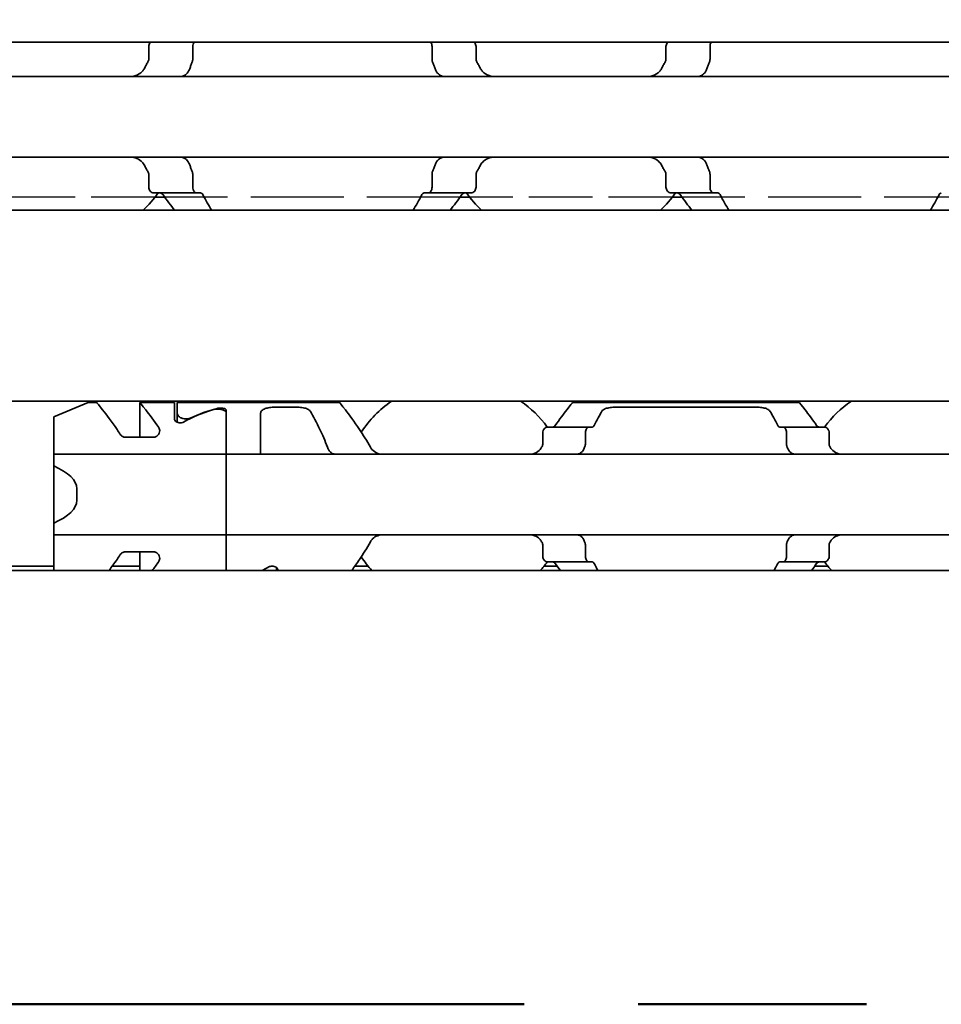
# Model space of a CAD drawing. Units: millimetres. Extents: x 0 to 1682, y 0 to 1188.
# Drawn here: x 455 to 487, y 904 to 938 of the extents above; entities that cross this region are included whole.
import ezdxf

# ---------------------------------------------------------------- set-up
doc = ezdxf.new("R2010")
doc.units = ezdxf.units.MM
doc.header["$LTSCALE"] = 2
doc.linetypes.add('CHAIN', pattern=[0.3543, 0.2362, -0.0295, 0.0591, -0.0295])
doc.linetypes.add('DASHED', pattern=[0.2068, 0.1655, -0.0413])
for name, color, linetype, lineweight in [('Hidden', 7, 'DASHED', 25), ('Section line', 7, 'CHAIN', 50), ('Symbol', 7, 'Continuous', 20), ('Visible', 7, 'Continuous', 35)]:
    doc.layers.add(name, color=color, linetype=linetype, lineweight=lineweight)
doc.styles.add('Dimensions', font='arial.ttf')
doc.dimstyles.new('Dimension style$7', dxfattribs={"dimscale": 2, "dimtxt": 3.5, "dimasz": 2.5, "dimexe": 1, "dimexo": 1, "dimgap": 0.5, "dimtad": 1, "dimdec": 3, "dimrnd": 1e-08, "dimtxsty": 'Dimensions', "dimcen": 0.09, "dimdle": 10, "dimclrd": 256, "dimclre": 172, "dimclrt": 7, "dimaunit": 1, "dimadec": 0, "dimazin": 2, "dimtfac": 0.714286, "dimtdec": 3, "dimtmove": 0, "dimatfit": 3, "dimfxl": 1, "dimtolj": 1, "dimlwd": -1, "dimlwe": -1, "dimarcsym": 0})

# ---------------------------------------------------------------- blocks, each defined once
blk = doc.blocks.new('2dTransSection0')
at = {"layer": 'Section line', "linetype": 'CHAIN', "ltscale": 33.631962}
blk.add_line((569.703, 451.781), (85.155, 451.781), dxfattribs=at)

msp = doc.modelspace()

# ---------------------------------------------------------------- linework, layer by layer
at = {"layer": 'Hidden', "ltscale": 6.706488}
for p, q in [((459.2794, 931.6617), (452.2338, 931.6617)), ((477.2794, 931.6617), (470.2338, 931.6617))]:
    msp.add_line(p, q, dxfattribs=at)
at = {"layer": 'Hidden', "ltscale": 9.775966}
for p, q in [((469.8917, 931.6617), (459.6215, 931.6617)), ((487.8917, 931.6617), (477.6215, 931.6617))]:
    msp.add_line(p, q, dxfattribs=at)
at = {"layer": 'Visible'}
for p, q in [((1083.4066, 937.0617), (196.4066, 937.0617)), ((459.0611, 936.4723), (459.0611, 936.9117)), ((460.594, 936.9117), (460.594, 936.4723)), ((468.9192, 936.9117), (468.9192, 936.4723)), ((470.4521, 936.4723), (470.4521, 936.9117)), ((477.0611, 936.4723), (477.0611, 936.9117)), ((478.594, 936.4723), (478.594, 936.9117)), ((518.7566, 935.8617), (428.7566, 935.8617)), ((518.7566, 933.0617), (428.7566, 933.0617)), ((459.0611, 932.0117), (459.0611, 932.4511)), ((460.594, 932.4511), (460.594, 932.0117)), ((468.9192, 932.4511), (468.9192, 932.0117)), ((470.4521, 932.0117), (470.4521, 932.4511)), ((477.0611, 932.0117), (477.0611, 932.4511)), ((478.594, 932.0117), (478.594, 932.4511)), ((459.2437, 931.8117), (460.7205, 931.8117)), ((460.7205, 931.8117), (460.8713, 931.8117)), ((468.6419, 931.8117), (468.7927, 931.8117)), ((470.2695, 931.8117), (468.7927, 931.8117)), ((477.2437, 931.8117), (478.7205, 931.8117)), ((478.8713, 931.8117), (478.7205, 931.8117)), ((459.6215, 931.6617), (459.2794, 931.6617)), ((470.2338, 931.6617), (469.8917, 931.6617)), ((477.6215, 931.6617), (477.2794, 931.6617)), ((1072.1066, 931.2117), (206.1066, 931.2117)), ((1072.1066, 924.5617), (206.1066, 924.5617)), ((455.7566, 924.0117), (456.9566, 924.5117)), ((456.9566, 924.5117), (457.2566, 924.5117)), ((458.7566, 924.5117), (459.9566, 924.5117)), ((458.7566, 924.5117), (458.7566, 923.3092)), ((459.9566, 923.9514), (459.9566, 924.5117)), ((460.0566, 924.5117), (460.0566, 924.1271)), ((460.0566, 924.5117), (465.7066, 924.5117)), ((461.7566, 922.9549), (461.7566, 924.2419)), ((463.4566, 924.3514), (464.2057, 924.3514)), ((473.8066, 924.5117), (481.7066, 924.5117)), ((475.3075, 924.3514), (480.2057, 924.3514)), ((455.7566, 922.9549), (455.7566, 924.0117)), ((460.0566, 923.8239), (460.0566, 924.1271)), ((461.7566, 922.9549), (461.7566, 924.1453)), ((462.9566, 922.9549), (462.9566, 924.1383)), ((474.3731, 923.6617), (472.9429, 923.6617)), ((474.3731, 923.6617), (474.5005, 923.6617)), ((481.0127, 923.6617), (481.1401, 923.6617)), ((482.5703, 923.6617), (481.1401, 923.6617)), ((458.2317, 923.3092), (459.2423, 923.3092)), ((472.7753, 923.0865), (472.7753, 923.4617)), ((474.2591, 923.4617), (474.2591, 923.0865)), ((481.2541, 923.4617), (481.2541, 923.0865)), ((482.7379, 923.0865), (482.7379, 923.4617)), ((455.7566, 922.7117), (455.7566, 922.9549)), ((461.7566, 922.9549), (461.7566, 922.7117)), ((461.7566, 922.7117), (461.7566, 922.9549)), ((462.9566, 922.7117), (462.9566, 922.9549)), ((455.7566, 922.7117), (455.7566, 922.3054)), ((461.7566, 922.7117), (455.7566, 922.7117)), ((461.7566, 921.5117), (461.7566, 922.7117)), ((461.7566, 922.7117), (461.7566, 921.5117)), ((493.7566, 922.7117), (461.7566, 922.7117)), ((455.7566, 922.3054), (455.7566, 920.318)), ((456.5566, 921.5117), (456.5566, 921.1117)), ((461.7566, 921.5117), (461.7566, 921.1117)), ((461.7566, 921.5117), (461.7566, 921.1117)), ((461.7566, 919.9117), (461.7566, 921.1117)), ((461.7566, 921.1117), (461.7566, 919.9117)), ((455.7566, 920.318), (455.7566, 919.9117)), ((455.7566, 919.6684), (455.7566, 919.9117)), ((461.7566, 919.9117), (455.7566, 919.9117)), ((461.7566, 919.9117), (461.7566, 919.6684)), ((461.7566, 919.6684), (461.7566, 919.9117)), ((493.7566, 919.9117), (461.7566, 919.9117)), ((455.7566, 918.6617), (455.7566, 919.6684)), ((461.7566, 918.6617), (461.7566, 919.6684)), ((461.7566, 918.6617), (461.7566, 919.6684)), ((472.7753, 919.1617), (472.7753, 919.5369)), ((474.2591, 919.5369), (474.2591, 919.1617)), ((481.2541, 919.5369), (481.2541, 919.1617)), ((482.7379, 919.1617), (482.7379, 919.5369)), ((458.2317, 919.3142), (459.2423, 919.3142)), ((458.7566, 919.3142), (458.7566, 918.6617)), ((455.7566, 918.8117), (230.2602, 918.8117)), ((458.7566, 918.8117), (457.7911, 918.8117)), ((463.5066, 918.6617), (463.5066, 918.7677)), ((466.6984, 918.8117), (466.2335, 918.8117)), ((473.2797, 918.8117), (472.8148, 918.8117)), ((474.3731, 918.9617), (472.9429, 918.9617)), ((474.3731, 918.9617), (474.5005, 918.9617)), ((481.0127, 918.9617), (481.1401, 918.9617)), ((482.5703, 918.9617), (481.1401, 918.9617)), ((482.6984, 918.8117), (482.2335, 918.8117)), ((1079.4066, 918.6617), (219.4066, 918.6617)), ((463.5566, 918.6617), (463.5566, 918.672))]:
    msp.add_line(p, q, dxfattribs=at)
for centre, radius, start, end in [((455.7566, 934.4617), 4.5, 313.76174, 323.9218), ((473.7566, 934.4617), 4.5, 216.0782, 226.23826), ((473.7566, 934.4617), 4.5, 313.76174, 323.9218), ((469.7566, 921.3117), 3.95, 124.63546, 146.63201), ((469.7566, 921.3117), 3.95, 36.49927, 55.36454), ((485.7566, 921.3117), 3.95, 124.63546, 143.50073), ((469.7566, 921.3117), 3.95, 213.36799, 222.13549), ((469.7566, 921.3117), 3.95, 317.86451, 323.50073), ((485.7566, 921.3117), 3.95, 216.49927, 222.13549)]:
    msp.add_arc(centre, radius, start, end, dxfattribs=at)
for centre, major_axis, ratio, start_param, end_param in [((463.0028, 921.3117), (4.4308, 0), 0.7222222, 1.969909, 2.2343657), ((463.0316, 921.3117), (-4.5333, 0), 0.7058824, 5.0708244, 5.2970427), ((473.1688, 922.3999), (0.9158, 1.8572), 0.3104167, 1.4076323, 1.4228103), ((474.8777, 921.9683), (0.5961, 2.491), 0.3531985, 1.2375264, 1.24939), ((480.6344, 921.9666), (-0.5961, 2.4934), 0.3534358, 5.0341319, 5.0459854), ((482.3448, 922.4005), (-0.9155, 1.8562), 0.3102728, 4.8602808, 4.8754662), ((453.3566, 921.5117), (3.2, 0), 0.375, 0, 0.7227342), ((453.3566, 921.1117), (3.2, 0), 0.375, 5.5604511, 6.2831853), ((473.1698, 920.2248), (-0.9167, 1.8595), 0.3107647, 1.7190101, 1.7341703), ((474.8786, 920.6564), (-0.5961, 2.4929), 0.3533862, 1.8924688, 1.9043244), ((480.6335, 920.6582), (0.5962, 2.4954), 0.3536271, 4.3785292, 4.3903746), ((482.3438, 920.2242), (0.9163, 1.8585), 0.3106133, 4.5491064, 4.5642743), ((460.5104, 921.3117), (4.4308, 0), 0.7222222, 5.3074309, 5.3759584)]:
    msp.add_ellipse(centre, major_axis=major_axis, ratio=ratio, start_param=start_param, end_param=end_param, dxfattribs=at)
for points, knots in [([(459.1254, 937.0617), (459.1198, 937.0563), (459.1144, 937.0506), (459.0961, 937.0287), (459.0835, 937.0084), (459.066, 936.9624), (459.0611, 936.9367), (459.0611, 936.9117)], [-0.017857908, -0.017857908, -0.017857908, -0.017857908, -0.014985733, -0.014985733, -0.007492866, -0.007492866, 0, 0, 0, 0]), ([(460.594, 936.9117), (460.594, 936.9367), (460.5973, 936.9629), (460.6099, 937.0104), (460.6192, 937.0317), (460.632, 937.053), (460.635, 937.0574), (460.6381, 937.0617)], [0.065472441, 0.065472441, 0.065472441, 0.065472441, 0.072966511, 0.072966511, 0.080460582, 0.080460582, 0.082538352, 0.082538352, 0.082538352, 0.082538352]), ([(468.8751, 937.0617), (468.8782, 937.0574), (468.8812, 937.053), (468.894, 937.0317), (468.9033, 937.0104), (468.9159, 936.9629), (468.9192, 936.9367), (468.9192, 936.9117)], [0.048403464, 0.048403464, 0.048403464, 0.048403464, 0.050481234, 0.050481234, 0.057975304, 0.057975304, 0.065469375, 0.065469375, 0.065469375, 0.065469375]), ([(470.4521, 936.9117), (470.4521, 936.9367), (470.4472, 936.9624), (470.4297, 937.0084), (470.4171, 937.0287), (470.3988, 937.0506), (470.3934, 937.0563), (470.3878, 937.0617)], [-0.14061851, -0.14061851, -0.14061851, -0.14061851, -0.133125644, -0.133125644, -0.125632777, -0.125632777, -0.122760602, -0.122760602, -0.122760602, -0.122760602]), ([(477.1254, 937.0617), (477.1198, 937.0563), (477.1144, 937.0506), (477.0961, 937.0287), (477.0835, 937.0084), (477.066, 936.9624), (477.0611, 936.9367), (477.0611, 936.9117)], [-0.017857908, -0.017857908, -0.017857908, -0.017857908, -0.014985733, -0.014985733, -0.007492866, -0.007492866, 0, 0, 0, 0]), ([(478.594, 936.9117), (478.594, 936.9367), (478.5973, 936.9629), (478.6099, 937.0104), (478.6192, 937.0317), (478.632, 937.053), (478.635, 937.0574), (478.6381, 937.0617)], [0, 0, 0, 0, 0.00749407, 0.00749407, 0.014988141, 0.014988141, 0.017065911, 0.017065911, 0.017065911, 0.017065911]), ([(459.0611, 936.4723), (459.0611, 936.4545), (459.0588, 936.4367), (459.0543, 936.4195), (459.0497, 936.4024), (459.0429, 936.3858), (459.0339, 936.3705)], [0, 0, 0, 0, 0.5, 0.5, 0.5, 1, 1, 1, 1]), ([(460.4882, 936.1381), (460.5022, 936.1776), (460.5165, 936.2167), (460.531, 936.2555), (460.5456, 936.2942), (460.5604, 936.3325), (460.5754, 936.3705)], [0, 0, 0, 0, 0.5, 0.5, 0.5, 1, 1, 1, 1]), ([(460.5754, 936.3705), (460.5813, 936.3854), (460.586, 936.4017), (460.5891, 936.4188), (460.5923, 936.436), (460.594, 936.454), (460.594, 936.4723)], [0, 0, 0, 0, 0.5, 0.5, 0.5, 1, 1, 1, 1]), ([(468.9192, 936.4723), (468.9192, 936.454), (468.9209, 936.436), (468.9241, 936.4188), (468.9272, 936.4017), (468.9319, 936.3854), (468.9378, 936.3705)], [0, 0, 0, 0, 0.5, 0.5, 0.5, 1, 1, 1, 1]), ([(468.9378, 936.3705), (468.9528, 936.3325), (468.9677, 936.2941), (468.9822, 936.2553), (468.9968, 936.2166), (469.011, 936.1776), (469.025, 936.1381)], [0, 0, 0, 0, 0.5, 0.5, 0.5, 1, 1, 1, 1]), ([(470.4793, 936.3705), (470.474, 936.3795), (470.4693, 936.3892), (470.4567, 936.4221), (470.4521, 936.4476), (470.4521, 936.4723)], [0.140839152, 0.140839152, 0.140839152, 0.140839152, 0.144173016, 0.144173016, 0.151568985, 0.151568985, 0.151568985, 0.151568985]), ([(477.0611, 936.4723), (477.0611, 936.4545), (477.0588, 936.4367), (477.0543, 936.4195), (477.0497, 936.4024), (477.0429, 936.3858), (477.0339, 936.3705)], [0, 0, 0, 0, 0.5, 0.5, 0.5, 1, 1, 1, 1]), ([(478.4882, 936.1381), (478.5022, 936.1776), (478.5164, 936.2166), (478.531, 936.2553), (478.5455, 936.2941), (478.5604, 936.3325), (478.5754, 936.3705)], [0, 0, 0, 0, 0.5, 0.5, 0.5, 1, 1, 1, 1]), ([(478.5754, 936.3705), (478.5813, 936.3854), (478.586, 936.4017), (478.5891, 936.4188), (478.5923, 936.436), (478.594, 936.454), (478.594, 936.4723)], [0, 0, 0, 0, 0.5, 0.5, 0.5, 1, 1, 1, 1]), ([(458.9043, 936.1381), (458.8843, 936.1009), (458.8601, 936.0678), (458.7736, 935.9749), (458.6957, 935.9292), (458.5256, 935.8725), (458.4332, 935.8617), (458.3465, 935.8617)], [0.023248373, 0.023248373, 0.023248373, 0.023248373, 0.036423936, 0.036423936, 0.067912874, 0.067912874, 0.099401812, 0.099401812, 0.099401812, 0.099401812]), ([(460.2375, 935.8761), (460.2582, 935.8823), (460.2785, 935.8905), (460.3495, 935.9281), (460.3959, 935.9707), (460.4533, 936.0564), (460.4728, 936.0951), (460.4882, 936.1381)], [-0.247581475, -0.247581475, -0.247581475, -0.247581475, -0.238235747, -0.238235747, -0.213779123, -0.213779123, -0.199394456, -0.199394456, -0.199394456, -0.199394456]), ([(469.025, 936.1381), (469.0404, 936.0951), (469.0599, 936.0564), (469.1173, 935.9707), (469.1637, 935.9281), (469.2347, 935.8905), (469.255, 935.8823), (469.2757, 935.8761)], [-0.15406081, -0.15406081, -0.15406081, -0.15406081, -0.139676143, -0.139676143, -0.115219519, -0.115219519, -0.105873791, -0.105873791, -0.105873791, -0.105873791]), ([(471.1667, 935.8617), (471.08, 935.8617), (470.9876, 935.8725), (470.8175, 935.9292), (470.7396, 935.9749), (470.6531, 936.0678), (470.6289, 936.1009), (470.6089, 936.1381)], [0.340506356, 0.340506356, 0.340506356, 0.340506356, 0.371995294, 0.371995294, 0.403484232, 0.403484232, 0.416659795, 0.416659795, 0.416659795, 0.416659795]), ([(476.9043, 936.1381), (476.8843, 936.1009), (476.8601, 936.0678), (476.7736, 935.9749), (476.6957, 935.9292), (476.5256, 935.8725), (476.4332, 935.8617), (476.3465, 935.8617)], [0.023248373, 0.023248373, 0.023248373, 0.023248373, 0.036423936, 0.036423936, 0.067912874, 0.067912874, 0.099401812, 0.099401812, 0.099401812, 0.099401812]), ([(478.2375, 935.8761), (478.2582, 935.8823), (478.2785, 935.8905), (478.3495, 935.9281), (478.3959, 935.9707), (478.4533, 936.0564), (478.4728, 936.0951), (478.4882, 936.1381)], [-0.070853842, -0.070853842, -0.070853842, -0.070853842, -0.061508114, -0.061508114, -0.03705149, -0.03705149, -0.022666823, -0.022666823, -0.022666823, -0.022666823]), ([(469.2757, 935.8761), (469.2908, 935.8715), (469.3044, 935.8679), (469.3165, 935.8655), (469.3286, 935.863), (469.3392, 935.8617), (469.3483, 935.8617)], [0, 0, 0, 0, 0.5, 0.5, 0.5, 1, 1, 1, 1]), ([(478.1649, 935.8617), (478.174, 935.8617), (478.1846, 935.863), (478.1967, 935.8655), (478.2088, 935.8679), (478.2224, 935.8715), (478.2375, 935.8761)], [0, 0, 0, 0, 0.5, 0.5, 0.5, 1, 1, 1, 1]), ([(458.3465, 933.0617), (458.4255, 933.0617), (458.5101, 933.0526), (458.6681, 933.0059), (458.7416, 932.968), (458.8399, 932.8812), (458.8766, 932.837), (458.9043, 932.7852)], [0.340467248, 0.340467248, 0.340467248, 0.340467248, 0.369167664, 0.369167664, 0.39786808, 0.39786808, 0.416363859, 0.416363859, 0.416363859, 0.416363859]), ([(460.4882, 932.7852), (460.4728, 932.8283), (460.4533, 932.8669), (460.3959, 932.9527), (460.3495, 932.9952), (460.2785, 933.0329), (460.2582, 933.041), (460.2375, 933.0473)], [-0.15406081, -0.15406081, -0.15406081, -0.15406081, -0.139676143, -0.139676143, -0.115219519, -0.115219519, -0.105873791, -0.105873791, -0.105873791, -0.105873791]), ([(469.2757, 933.0473), (469.255, 933.041), (469.2347, 933.0329), (469.1637, 932.9952), (469.1173, 932.9527), (469.0599, 932.8669), (469.0404, 932.8283), (469.025, 932.7852)], [-0.247581475, -0.247581475, -0.247581475, -0.247581475, -0.238235747, -0.238235747, -0.213779123, -0.213779123, -0.199394456, -0.199394456, -0.199394456, -0.199394456]), ([(469.3483, 933.0617), (469.3393, 933.0617), (469.3287, 933.0604), (469.3166, 933.0579), (469.3045, 933.0554), (469.2909, 933.0518), (469.2757, 933.0473)], [0, 0, 0, 0, 0.5, 0.5, 0.5, 1, 1, 1, 1]), ([(470.6089, 932.7852), (470.6366, 932.837), (470.6733, 932.8812), (470.7716, 932.968), (470.8451, 933.0059), (471.0031, 933.0526), (471.0877, 933.0617), (471.1667, 933.0617)], [0.023544309, 0.023544309, 0.023544309, 0.023544309, 0.042040088, 0.042040088, 0.070740504, 0.070740504, 0.09944092, 0.09944092, 0.09944092, 0.09944092]), ([(476.3465, 933.0617), (476.4255, 933.0617), (476.5101, 933.0526), (476.6681, 933.0059), (476.7416, 932.968), (476.8399, 932.8812), (476.8766, 932.837), (476.9043, 932.7852)], [0.340467248, 0.340467248, 0.340467248, 0.340467248, 0.369167664, 0.369167664, 0.39786808, 0.39786808, 0.416363859, 0.416363859, 0.416363859, 0.416363859]), ([(478.2375, 933.0473), (478.2223, 933.0518), (478.2087, 933.0554), (478.1966, 933.0579), (478.1845, 933.0604), (478.1739, 933.0617), (478.1649, 933.0617)], [0, 0, 0, 0, 0.5, 0.5, 0.5, 1, 1, 1, 1]), ([(478.4882, 932.7852), (478.4728, 932.8283), (478.4533, 932.8669), (478.3959, 932.9527), (478.3495, 932.9952), (478.2785, 933.0329), (478.2582, 933.041), (478.2375, 933.0473)], [-0.330788443, -0.330788443, -0.330788443, -0.330788443, -0.316403776, -0.316403776, -0.291947152, -0.291947152, -0.282601424, -0.282601424, -0.282601424, -0.282601424]), ([(459.0339, 932.5529), (459.0429, 932.5375), (459.0497, 932.521), (459.0543, 932.5038), (459.0588, 932.4867), (459.0611, 932.4689), (459.0611, 932.4511)], [0, 0, 0, 0, 0.5, 0.5, 0.5, 1, 1, 1, 1]), ([(460.5754, 932.5529), (460.5604, 932.5908), (460.5456, 932.6292), (460.531, 932.6679), (460.5165, 932.7066), (460.5022, 932.7457), (460.4882, 932.7852)], [0, 0, 0, 0, 0.5, 0.5, 0.5, 1, 1, 1, 1]), ([(460.594, 932.4511), (460.594, 932.4693), (460.5923, 932.4874), (460.5891, 932.5045), (460.586, 932.5217), (460.5813, 932.5379), (460.5754, 932.5529)], [0, 0, 0, 0, 0.5, 0.5, 0.5, 1, 1, 1, 1]), ([(468.9378, 932.5529), (468.9319, 932.5379), (468.9272, 932.5217), (468.9241, 932.5045), (468.9209, 932.4874), (468.9192, 932.4693), (468.9192, 932.4511)], [0, 0, 0, 0, 0.5, 0.5, 0.5, 1, 1, 1, 1]), ([(469.025, 932.7852), (469.011, 932.7458), (468.9968, 932.7068), (468.9822, 932.668), (468.9677, 932.6293), (468.9528, 932.5909), (468.9378, 932.5529)], [0, 0, 0, 0, 0.5, 0.5, 0.5, 1, 1, 1, 1]), ([(470.4521, 932.4511), (470.4521, 932.4757), (470.4567, 932.5012), (470.4693, 932.5342), (470.474, 932.5439), (470.4793, 932.5529)], [0.075886987, 0.075886987, 0.075886987, 0.075886987, 0.083282956, 0.083282956, 0.08661682, 0.08661682, 0.08661682, 0.08661682]), ([(477.0339, 932.5529), (477.0429, 932.5375), (477.0497, 932.521), (477.0543, 932.5038), (477.0588, 932.4867), (477.0611, 932.4689), (477.0611, 932.4511)], [0, 0, 0, 0, 0.5, 0.5, 0.5, 1, 1, 1, 1]), ([(478.5754, 932.5529), (478.5604, 932.5909), (478.5455, 932.6293), (478.531, 932.668), (478.5164, 932.7068), (478.5022, 932.7458), (478.4882, 932.7852)], [0, 0, 0, 0, 0.5, 0.5, 0.5, 1, 1, 1, 1]), ([(478.594, 932.4511), (478.594, 932.4693), (478.5923, 932.4874), (478.5891, 932.5045), (478.586, 932.5217), (478.5813, 932.5379), (478.5754, 932.5529)], [0, 0, 0, 0, 0.5, 0.5, 0.5, 1, 1, 1, 1]), ([(459.0611, 932.0117), (459.0611, 931.9867), (459.066, 931.9609), (459.0835, 931.915), (459.0961, 931.8947), (459.1275, 931.857), (459.1499, 931.8397), (459.1967, 931.817), (459.2213, 931.8117), (459.2437, 931.8117)], [-0.14061851, -0.14061851, -0.14061851, -0.14061851, -0.133125644, -0.133125644, -0.125632777, -0.125632777, -0.115315143, -0.115315143, -0.104997509, -0.104997509, -0.104997509, -0.104997509]), ([(459.4552, 931.8117), (459.4738, 931.8117), (459.4935, 931.8067), (459.5272, 931.7865), (459.5417, 931.7728), (459.5537, 931.756)], [0.102157487, 0.102157487, 0.102157487, 0.102157487, 0.111504535, 0.111504535, 0.119543525, 0.119543525, 0.119543525, 0.119543525]), ([(460.7205, 931.8117), (460.705, 931.8117), (460.6882, 931.8168), (460.6563, 931.8385), (460.6413, 931.855), (460.6192, 931.8917), (460.6099, 931.9129), (460.5973, 931.9605), (460.594, 931.9867), (460.594, 932.0117)], [0.032540129, 0.032540129, 0.032540129, 0.032540129, 0.041510682, 0.041510682, 0.050481234, 0.050481234, 0.057975304, 0.057975304, 0.065469375, 0.065469375, 0.065469375, 0.065469375]), ([(460.943, 931.756), (460.934, 931.7731), (460.9229, 931.7874), (460.8982, 931.807), (460.8843, 931.8117), (460.8713, 931.8117)], [-0.048509374, -0.048509374, -0.048509374, -0.048509374, -0.040650324, -0.040650324, -0.032355289, -0.032355289, -0.032355289, -0.032355289]), ([(468.6419, 931.8117), (468.6289, 931.8117), (468.615, 931.807), (468.5903, 931.7874), (468.5792, 931.7731), (468.5702, 931.756)], [-0.096426523, -0.096426523, -0.096426523, -0.096426523, -0.088131488, -0.088131488, -0.080272438, -0.080272438, -0.080272438, -0.080272438]), ([(468.9192, 932.0117), (468.9192, 931.9867), (468.9159, 931.9605), (468.9033, 931.9129), (468.894, 931.8917), (468.8719, 931.855), (468.8569, 931.8385), (468.825, 931.8168), (468.8082, 931.8117), (468.7927, 931.8117)], [0.065478697, 0.065478697, 0.065478697, 0.065478697, 0.072972768, 0.072972768, 0.080466838, 0.080466838, 0.08943739, 0.08943739, 0.098407943, 0.098407943, 0.098407943, 0.098407943]), ([(469.9595, 931.756), (469.9715, 931.7728), (469.986, 931.7865), (470.0197, 931.8067), (470.0394, 931.8117), (470.058, 931.8117)], [0.01620164, 0.01620164, 0.01620164, 0.01620164, 0.02424063, 0.02424063, 0.033587678, 0.033587678, 0.033587678, 0.033587678]), ([(470.2695, 931.8117), (470.2919, 931.8117), (470.3165, 931.817), (470.3633, 931.8397), (470.3857, 931.857), (470.4171, 931.8947), (470.4297, 931.915), (470.4472, 931.9609), (470.4521, 931.9867), (470.4521, 932.0117)], [-0.035621001, -0.035621001, -0.035621001, -0.035621001, -0.025303367, -0.025303367, -0.014985733, -0.014985733, -0.007492866, -0.007492866, 0, 0, 0, 0]), ([(477.0611, 932.0117), (477.0611, 931.9867), (477.066, 931.9609), (477.0835, 931.915), (477.0961, 931.8947), (477.1275, 931.857), (477.1499, 931.8397), (477.1967, 931.817), (477.2213, 931.8117), (477.2437, 931.8117)], [-0.14061851, -0.14061851, -0.14061851, -0.14061851, -0.133125644, -0.133125644, -0.125632777, -0.125632777, -0.115315143, -0.115315143, -0.104997509, -0.104997509, -0.104997509, -0.104997509]), ([(477.4552, 931.8117), (477.4738, 931.8117), (477.4935, 931.8067), (477.5272, 931.7865), (477.5417, 931.7728), (477.5537, 931.756)], [0.102157487, 0.102157487, 0.102157487, 0.102157487, 0.111504535, 0.111504535, 0.119543525, 0.119543525, 0.119543525, 0.119543525]), ([(478.7205, 931.8117), (478.705, 931.8117), (478.6882, 931.8168), (478.6563, 931.8385), (478.6413, 931.855), (478.6192, 931.8917), (478.6099, 931.9129), (478.5973, 931.9605), (478.594, 931.9867), (478.594, 932.0117)], [0.098018826, 0.098018826, 0.098018826, 0.098018826, 0.106989379, 0.106989379, 0.115959931, 0.115959931, 0.123454001, 0.123454001, 0.130948072, 0.130948072, 0.130948072, 0.130948072]), ([(478.943, 931.756), (478.934, 931.7731), (478.9229, 931.7874), (478.8982, 931.807), (478.8843, 931.8117), (478.8713, 931.8117)], [-0.112903222, -0.112903222, -0.112903222, -0.112903222, -0.105044171, -0.105044171, -0.096749136, -0.096749136, -0.096749136, -0.096749136]), ([(486.6419, 931.8117), (486.6289, 931.8117), (486.615, 931.807), (486.5903, 931.7874), (486.5792, 931.7731), (486.5702, 931.756)], [-0.032036577, -0.032036577, -0.032036577, -0.032036577, -0.023741542, -0.023741542, -0.015882492, -0.015882492, -0.015882492, -0.015882492]), ([(458.0725, 923.4042), (458.0337, 923.4633), (457.9953, 923.5202), (457.7731, 923.8441), (457.588, 924.0883), (457.329, 924.4226), (457.2566, 924.5117), (457.2566, 924.5117)], [-1.83038662, -1.83038662, -1.83038662, -1.83038662, -1.80480149, -1.80480149, -1.67763653, -1.67763653, -1.55047157, -1.55047157, -1.55047157, -1.55047157]), ([(458.7566, 924.5117), (458.7566, 924.5117), (458.829, 924.4226), (459.0767, 924.1029), (459.2412, 923.8861), (459.4097, 923.6444)], [1.55047157, 1.55047157, 1.55047157, 1.55047157, 1.67763653, 1.67763653, 1.79370482, 1.79370482, 1.79370482, 1.79370482]), ([(461.7566, 924.1453), (461.7566, 924.1648), (461.7493, 924.185), (461.7178, 924.2208), (461.6937, 924.2365), (461.639, 924.2593), (461.6062, 924.2685), (461.5337, 924.2806), (461.494, 924.2835), (461.4192, 924.2835), (461.3795, 924.2806), (461.3209, 924.2708), (461.2999, 924.2659), (461.281, 924.2602)], [0.0488963, 0.0488963, 0.0488963, 0.0488963, 0.061486835, 0.061486835, 0.07407737, 0.07407737, 0.085292164, 0.085292164, 0.096506957, 0.096506957, 0.10772175, 0.10772175, 0.114637044, 0.114637044, 0.114637044, 0.114637044]), ([(461.4413, 924.3083), (461.4534, 924.3115), (461.4667, 924.3142), (461.5051, 924.32), (461.5316, 924.3218), (461.5816, 924.3218), (461.6081, 924.32), (461.6567, 924.3127), (461.6787, 924.3072), (461.7149, 924.2937), (461.7308, 924.2847), (461.7517, 924.2643), (461.7566, 924.2529), (461.7566, 924.2419)], [-0.074959386, -0.074959386, -0.074959386, -0.074959386, -0.070607007, -0.070607007, -0.063113544, -0.063113544, -0.055620081, -0.055620081, -0.048126617, -0.048126617, -0.039951087, -0.039951087, -0.031775556, -0.031775556, -0.031775556, -0.031775556]), ([(462.9566, 924.1383), (462.9566, 924.1708), (462.9685, 924.2035), (463.0205, 924.2598), (463.0606, 924.2836), (463.1518, 924.3174), (463.2068, 924.3305), (463.3281, 924.3474), (463.3943, 924.3514), (463.4566, 924.3514)], [-0.078928494, -0.078928494, -0.078928494, -0.078928494, -0.058151055, -0.058151055, -0.037373617, -0.037373617, -0.018686808, -0.018686808, 0, 0, 0, 0]), ([(464.2057, 924.3514), (464.268, 924.3514), (464.3342, 924.3474), (464.4555, 924.3305), (464.5105, 924.3174), (464.6017, 924.2836), (464.6418, 924.2598), (464.676, 924.2228), (464.6828, 924.2134), (464.6884, 924.2038)], [-0.323171891, -0.323171891, -0.323171891, -0.323171891, -0.304485083, -0.304485083, -0.285798275, -0.285798275, -0.265020836, -0.265020836, -0.258451284, -0.258451284, -0.258451284, -0.258451284]), ([(466.7796, 922.9549), (466.6533, 923.185), (466.5192, 923.394), (466.2157, 923.8446), (466.0332, 924.0889), (465.7779, 924.4228), (465.7066, 924.5117), (465.7066, 924.5117)], [-0.85410553, -0.85410553, -0.85410553, -0.85410553, -0.76932999, -0.76932999, -0.64236198, -0.64236198, -0.51539397, -0.51539397, -0.51539397, -0.51539397]), ([(473.8066, 924.5117), (473.8066, 924.5117), (473.7353, 924.4228), (473.502, 924.1176), (473.3588, 923.9265), (473.2095, 923.7117)], [-1.5461819, -1.5461819, -1.5461819, -1.5461819, -1.41921389, -1.41921389, -1.31412596, -1.31412596, -1.31412596, -1.31412596]), ([(474.8248, 924.2038), (474.8304, 924.2134), (474.8372, 924.2228), (474.8714, 924.2598), (474.9115, 924.2836), (475.0027, 924.3174), (475.0577, 924.3305), (475.179, 924.3474), (475.2452, 924.3514), (475.3075, 924.3514)], [-0.226334239, -0.226334239, -0.226334239, -0.226334239, -0.219764687, -0.219764687, -0.198987248, -0.198987248, -0.18030044, -0.18030044, -0.161613631, -0.161613631, -0.161613631, -0.161613631]), ([(480.2057, 924.3514), (480.268, 924.3514), (480.3342, 924.3474), (480.4555, 924.3305), (480.5105, 924.3174), (480.6017, 924.2836), (480.6418, 924.2598), (480.676, 924.2228), (480.6828, 924.2134), (480.6884, 924.2038)], [-0.161585946, -0.161585946, -0.161585946, -0.161585946, -0.142899137, -0.142899137, -0.124212329, -0.124212329, -0.10343489, -0.10343489, -0.096865339, -0.096865339, -0.096865339, -0.096865339]), ([(482.3037, 923.7117), (482.1544, 923.9265), (482.0112, 924.1176), (481.7779, 924.4228), (481.7066, 924.5117), (481.7066, 924.5117)], [-0.7474499, -0.7474499, -0.7474499, -0.7474499, -0.64236198, -0.64236198, -0.51539397, -0.51539397, -0.51539397, -0.51539397]), ([(460.2737, 923.8326), (460.261, 923.8255), (460.2466, 923.8191), (460.2077, 923.8066), (460.1816, 923.8026), (460.1566, 923.8026), (460.1316, 923.8026), (460.1055, 923.8066), (460.0586, 923.8216), (460.0377, 923.8325), (460.0008, 923.8587), (459.984, 923.8766), (459.9619, 923.914), (459.9566, 923.9336), (459.9566, 923.9514)], [-0.01246271, -0.01246271, -0.01246271, -0.01246271, -0.007506817, -0.007506817, 0, 0, 0, 0.007506817, 0.007506817, 0.015013635, 0.015013635, 0.024454041, 0.024454041, 0.033894448, 0.033894448, 0.033894448, 0.033894448]), ([(460.0566, 924.1271), (460.0566, 924.1061), (460.0646, 924.0827), (460.0971, 924.0373), (460.1217, 924.0154), (460.1762, 923.9823), (460.2082, 923.9679), (460.2795, 923.9483), (460.319, 923.943), (460.3566, 923.943), (460.3942, 923.943), (460.4337, 923.9483), (460.491, 923.9641), (460.5113, 923.9717), (460.5296, 923.9802)], [0.144613301, 0.144613301, 0.144613301, 0.144613301, 0.157873191, 0.157873191, 0.17113308, 0.17113308, 0.182423712, 0.182423712, 0.193714343, 0.193714343, 0.193714343, 0.205004974, 0.205004974, 0.211864704, 0.211864704, 0.211864704, 0.211864704]), ([(464.6884, 924.2038), (464.7809, 924.0416), (464.9016, 923.8208), (465.1049, 923.395), (465.1973, 923.1855), (465.2819, 922.9549)], [0.63587375, 0.63587375, 0.63587375, 0.63587375, 0.74618254, 0.74618254, 0.82651511, 0.82651511, 0.82651511, 0.82651511]), ([(459.4097, 923.6444), (459.4162, 923.635), (459.4218, 923.6251), (459.4375, 923.5896), (459.4423, 923.5622), (459.4423, 923.5089), (459.4367, 923.4784), (459.4131, 923.4195), (459.3952, 923.391), (459.3569, 923.3521), (459.3375, 923.337), (459.304, 923.3209), (459.2921, 923.3165), (459.2676, 923.3107), (459.2549, 923.3092), (459.2423, 923.3092)], [-0.053227342, -0.053227342, -0.053227342, -0.053227342, -0.048886222, -0.048886222, -0.038183979, -0.038183979, -0.026638689, -0.026638689, -0.015093399, -0.015093399, -0.007546699, -0.007546699, -0.00377335, -0.00377335, 0, 0, 0, 0]), ([(472.9429, 923.6617), (472.9225, 923.6617), (472.9001, 923.6564), (472.8574, 923.6339), (472.8371, 923.6168), (472.808, 923.5795), (472.7962, 923.559), (472.7798, 923.5126), (472.7753, 923.4867), (472.7753, 923.4617)], [-0.034827254, -0.034827254, -0.034827254, -0.034827254, -0.024910422, -0.024910422, -0.014993591, -0.014993591, -0.007496795, -0.007496795, 0, 0, 0, 0]), ([(473.2095, 923.7117), (473.2023, 923.7013), (473.1942, 923.6923), (473.1854, 923.6849), (473.1766, 923.6775), (473.1671, 923.6717), (473.1569, 923.6677), (473.1468, 923.6638), (473.136, 923.6617), (473.1248, 923.6617)], [0, 0, 0, 0, 0.3333333, 0.3333333, 0.3333333, 0.6666667, 0.6666667, 0.6666667, 1, 1, 1, 1]), ([(474.2591, 923.4617), (474.2591, 923.4867), (474.2621, 923.513), (474.2736, 923.5608), (474.2822, 923.5823), (474.3023, 923.6187), (474.3157, 923.635), (474.3442, 923.6565), (474.3593, 923.6617), (474.3731, 923.6617)], [0.064495951, 0.064495951, 0.064495951, 0.064495951, 0.071996725, 0.071996725, 0.079497499, 0.079497499, 0.088210558, 0.088210558, 0.096923617, 0.096923617, 0.096923617, 0.096923617]), ([(474.5005, 923.6617), (474.5083, 923.6617), (474.5158, 923.6637), (474.5231, 923.6675), (474.5303, 923.6714), (474.5372, 923.6772), (474.5436, 923.6847), (474.5499, 923.6921), (474.5558, 923.7012), (474.561, 923.7117)], [0, 0, 0, 0, 0.3333333, 0.3333333, 0.3333333, 0.6666667, 0.6666667, 0.6666667, 1, 1, 1, 1]), ([(480.9522, 923.7117), (480.9574, 923.7013), (480.9632, 923.6922), (480.9695, 923.6848), (480.9759, 923.6773), (480.9828, 923.6715), (480.99, 923.6676), (480.9973, 923.6637), (481.0049, 923.6617), (481.0127, 923.6617)], [0, 0, 0, 0, 0.3333333, 0.3333333, 0.3333333, 0.6666667, 0.6666667, 0.6666667, 1, 1, 1, 1]), ([(481.1401, 923.6617), (481.1539, 923.6617), (481.169, 923.6565), (481.1975, 923.635), (481.2109, 923.6187), (481.231, 923.5823), (481.2396, 923.5608), (481.2511, 923.513), (481.2541, 923.4867), (481.2541, 923.4617)], [0.032066352, 0.032066352, 0.032066352, 0.032066352, 0.040779411, 0.040779411, 0.04949247, 0.04949247, 0.056993244, 0.056993244, 0.064494018, 0.064494018, 0.064494018, 0.064494018]), ([(482.3884, 923.6617), (482.3772, 923.6617), (482.3664, 923.6638), (482.3563, 923.6677), (482.3461, 923.6717), (482.3366, 923.6775), (482.3278, 923.6849), (482.319, 923.6923), (482.3109, 923.7013), (482.3037, 923.7117)], [0, 0, 0, 0, 0.3333333, 0.3333333, 0.3333333, 0.6666667, 0.6666667, 0.6666667, 1, 1, 1, 1]), ([(482.7379, 923.4617), (482.7379, 923.4867), (482.7334, 923.5126), (482.717, 923.559), (482.7052, 923.5795), (482.6761, 923.6168), (482.6558, 923.6339), (482.6131, 923.6564), (482.5907, 923.6617), (482.5703, 923.6617)], [-0.137543423, -0.137543423, -0.137543423, -0.137543423, -0.130046628, -0.130046628, -0.122549832, -0.122549832, -0.112633001, -0.112633001, -0.10271617, -0.10271617, -0.10271617, -0.10271617]), ([(458.2317, 923.3092), (458.2191, 923.3092), (458.2065, 923.3107), (458.182, 923.3165), (458.1701, 923.3209), (458.1366, 923.337), (458.1172, 923.3521), (458.091, 923.3787), (458.0811, 923.3911), (458.0725, 923.4042)], [-0.148740751, -0.148740751, -0.148740751, -0.148740751, -0.144967402, -0.144967402, -0.141194052, -0.141194052, -0.133647353, -0.133647353, -0.128132973, -0.128132973, -0.128132973, -0.128132973]), ([(465.2819, 922.9549), (465.2904, 922.9319), (465.2999, 922.9103), (465.3105, 922.8903), (465.321, 922.8703), (465.3325, 922.8519), (465.3448, 922.8352), (465.3571, 922.8185), (465.3702, 922.8036), (465.3839, 922.7905), (465.3976, 922.7773), (465.4119, 922.7658), (465.4267, 922.7561), (465.4416, 922.7463), (465.4569, 922.7381), (465.4729, 922.7316), (465.4888, 922.7251), (465.5052, 922.7201), (465.5223, 922.7168), (465.5394, 922.7134), (465.5572, 922.7117), (465.5754, 922.7117)], [0, 0, 0, 0, 0.1428571, 0.1428571, 0.1428571, 0.2857143, 0.2857143, 0.2857143, 0.4285714, 0.4285714, 0.4285714, 0.5714286, 0.5714286, 0.5714286, 0.7142857, 0.7142857, 0.7142857, 0.8571429, 0.8571429, 0.8571429, 1, 1, 1, 1]), ([(467.2421, 922.7117), (467.1672, 922.7117), (467.088, 922.7227), (466.9435, 922.7784), (466.8782, 922.823), (466.8105, 922.9049), (466.7942, 922.9288), (466.7796, 922.9549)], [0.317363471, 0.317363471, 0.317363471, 0.317363471, 0.346038104, 0.346038104, 0.374712737, 0.374712737, 0.384394739, 0.384394739, 0.384394739, 0.384394739]), ([(472.7336, 922.9549), (472.719, 922.9288), (472.7027, 922.9049), (472.635, 922.823), (472.5697, 922.7784), (472.4252, 922.7227), (472.346, 922.7117), (472.2711, 922.7117)], [0.026899302, 0.026899302, 0.026899302, 0.026899302, 0.036581304, 0.036581304, 0.065255937, 0.065255937, 0.09393057, 0.09393057, 0.09393057, 0.09393057]), ([(472.7753, 923.0865), (472.7753, 923.0681), (472.773, 923.0497), (472.7685, 923.0321), (472.764, 923.0145), (472.7574, 922.9976), (472.7487, 922.9821)], [0, 0, 0, 0, 0.5, 0.5, 0.5, 1, 1, 1, 1]), ([(473.9378, 922.7117), (473.9562, 922.7117), (473.9742, 922.7134), (473.9915, 922.7169), (474.0088, 922.7203), (474.0255, 922.7254), (474.0416, 922.7321), (474.0577, 922.7388), (474.0732, 922.7471), (474.088, 922.7571), (474.1029, 922.767), (474.1172, 922.7786), (474.1307, 922.7918), (474.1443, 922.8051), (474.1572, 922.8199), (474.1693, 922.8365), (474.1814, 922.853), (474.1927, 922.8712), (474.2031, 922.891), (474.2134, 922.9107), (474.2229, 922.9321), (474.2313, 922.9549)], [0, 0, 0, 0, 0.1428571, 0.1428571, 0.1428571, 0.2857143, 0.2857143, 0.2857143, 0.4285714, 0.4285714, 0.4285714, 0.5714286, 0.5714286, 0.5714286, 0.7142857, 0.7142857, 0.7142857, 0.8571429, 0.8571429, 0.8571429, 1, 1, 1, 1]), ([(474.2413, 922.9821), (474.2472, 922.9979), (474.2517, 923.0149), (474.2546, 923.0326), (474.2576, 923.0502), (474.2591, 923.0684), (474.2591, 923.0865)], [0, 0, 0, 0, 0.5, 0.5, 0.5, 1, 1, 1, 1]), ([(481.2541, 923.0865), (481.2541, 923.0684), (481.2556, 923.0502), (481.2586, 923.0326), (481.2615, 923.0149), (481.266, 922.9979), (481.2719, 922.9821)], [0, 0, 0, 0, 0.5, 0.5, 0.5, 1, 1, 1, 1]), ([(481.2819, 922.9549), (481.2904, 922.9319), (481.2999, 922.9103), (481.3105, 922.8903), (481.321, 922.8703), (481.3325, 922.8519), (481.3448, 922.8352), (481.3571, 922.8185), (481.3702, 922.8036), (481.3839, 922.7905), (481.3976, 922.7773), (481.4119, 922.7658), (481.4267, 922.7561), (481.4416, 922.7463), (481.4569, 922.7381), (481.4729, 922.7316), (481.4888, 922.7251), (481.5052, 922.7201), (481.5223, 922.7168), (481.5394, 922.7134), (481.5572, 922.7117), (481.5754, 922.7117)], [0, 0, 0, 0, 0.1428571, 0.1428571, 0.1428571, 0.2857143, 0.2857143, 0.2857143, 0.4285714, 0.4285714, 0.4285714, 0.5714286, 0.5714286, 0.5714286, 0.7142857, 0.7142857, 0.7142857, 0.8571429, 0.8571429, 0.8571429, 1, 1, 1, 1]), ([(482.7645, 922.9821), (482.7558, 922.9976), (482.7492, 923.0145), (482.7447, 923.0321), (482.7402, 923.0497), (482.7379, 923.0681), (482.7379, 923.0865)], [0, 0, 0, 0, 0.5, 0.5, 0.5, 1, 1, 1, 1]), ([(483.2421, 922.7117), (483.1672, 922.7117), (483.088, 922.7227), (482.9435, 922.7784), (482.8782, 922.823), (482.8105, 922.9049), (482.7942, 922.9288), (482.7796, 922.9549)], [0.317363471, 0.317363471, 0.317363471, 0.317363471, 0.346038104, 0.346038104, 0.374712737, 0.374712737, 0.384394739, 0.384394739, 0.384394739, 0.384394739]), ([(466.7796, 919.6684), (466.8003, 919.7057), (466.825, 919.7384), (466.901, 919.8167), (466.9634, 919.8548), (467.0993, 919.9022), (467.1729, 919.9117), (467.2421, 919.9117)], [0.027127072, 0.027127072, 0.027127072, 0.027127072, 0.040924922, 0.040924922, 0.067435762, 0.067435762, 0.093946601, 0.093946601, 0.093946601, 0.093946601]), ([(472.2711, 919.9117), (472.3403, 919.9117), (472.4139, 919.9022), (472.5498, 919.8548), (472.6122, 919.8167), (472.6882, 919.7384), (472.7129, 919.7057), (472.7336, 919.6684)], [0.317363471, 0.317363471, 0.317363471, 0.317363471, 0.343874311, 0.343874311, 0.370385151, 0.370385151, 0.384183, 0.384183, 0.384183, 0.384183]), ([(474.2313, 919.6684), (474.2228, 919.6915), (474.2133, 919.713), (474.2027, 919.733), (474.1922, 919.753), (474.1807, 919.7714), (474.1684, 919.7881), (474.1561, 919.8047), (474.1431, 919.8196), (474.1294, 919.8328), (474.1157, 919.846), (474.1015, 919.8574), (474.0866, 919.8672), (474.0718, 919.877), (474.0564, 919.8851), (474.0405, 919.8917), (474.0246, 919.8982), (474.0081, 919.9032), (473.991, 919.9066), (473.9739, 919.9099), (473.9561, 919.9117), (473.9378, 919.9117)], [0, 0, 0, 0, 0.1428571, 0.1428571, 0.1428571, 0.2857143, 0.2857143, 0.2857143, 0.4285714, 0.4285714, 0.4285714, 0.5714286, 0.5714286, 0.5714286, 0.7142857, 0.7142857, 0.7142857, 0.8571429, 0.8571429, 0.8571429, 1, 1, 1, 1]), ([(481.5754, 919.9117), (481.5569, 919.9117), (481.5389, 919.9099), (481.5216, 919.9065), (481.5043, 919.903), (481.4876, 919.8979), (481.4715, 919.8912), (481.4554, 919.8845), (481.4399, 919.8761), (481.425, 919.8662), (481.4102, 919.8562), (481.3959, 919.8446), (481.3824, 919.8314), (481.3688, 919.8182), (481.3559, 919.8033), (481.3438, 919.7868), (481.3318, 919.7703), (481.3205, 919.7521), (481.3101, 919.7323), (481.2997, 919.7126), (481.2903, 919.6912), (481.2819, 919.6684)], [0, 0, 0, 0, 0.1428571, 0.1428571, 0.1428571, 0.2857143, 0.2857143, 0.2857143, 0.4285714, 0.4285714, 0.4285714, 0.5714286, 0.5714286, 0.5714286, 0.7142857, 0.7142857, 0.7142857, 0.8571429, 0.8571429, 0.8571429, 1, 1, 1, 1]), ([(482.7796, 919.6684), (482.8003, 919.7057), (482.825, 919.7384), (482.901, 919.8167), (482.9634, 919.8548), (483.0993, 919.9022), (483.1729, 919.9117), (483.2421, 919.9117)], [0.027127072, 0.027127072, 0.027127072, 0.027127072, 0.040924922, 0.040924922, 0.067435762, 0.067435762, 0.093946601, 0.093946601, 0.093946601, 0.093946601]), ([(466.1259, 918.6622), (466.2117, 918.7798), (466.3047, 918.911), (466.5192, 919.2293), (466.6533, 919.4384), (466.7796, 919.6684)], [-1.35707278, -1.35707278, -1.35707278, -1.35707278, -1.29224588, -1.29224588, -1.20747034, -1.20747034, -1.20747034, -1.20747034]), ([(472.7487, 919.6413), (472.7574, 919.6257), (472.764, 919.6089), (472.7685, 919.5913), (472.773, 919.5737), (472.7753, 919.5553), (472.7753, 919.5369)], [0, 0, 0, 0, 0.5, 0.5, 0.5, 1, 1, 1, 1]), ([(474.2591, 919.5369), (474.2591, 919.555), (474.2576, 919.5732), (474.2546, 919.5908), (474.2517, 919.6084), (474.2472, 919.6255), (474.2413, 919.6413)], [0, 0, 0, 0, 0.5, 0.5, 0.5, 1, 1, 1, 1]), ([(481.2719, 919.6413), (481.266, 919.6255), (481.2615, 919.6084), (481.2586, 919.5908), (481.2556, 919.5732), (481.2541, 919.555), (481.2541, 919.5369)], [0, 0, 0, 0, 0.5, 0.5, 0.5, 1, 1, 1, 1]), ([(482.7379, 919.5369), (482.7379, 919.5553), (482.7402, 919.5737), (482.7447, 919.5913), (482.7492, 919.6089), (482.7558, 919.6257), (482.7645, 919.6413)], [0, 0, 0, 0, 0.5, 0.5, 0.5, 1, 1, 1, 1]), ([(457.6817, 918.6622), (457.7689, 918.7799), (457.8635, 918.9111), (457.9953, 919.1032), (458.0337, 919.16), (458.0725, 919.2192)], [-0.327502806, -0.327502806, -0.327502806, -0.327502806, -0.26249394, -0.26249394, -0.236908804, -0.236908804, -0.236908804, -0.236908804]), ([(458.0725, 919.2192), (458.0811, 919.2323), (458.091, 919.2446), (458.1172, 919.2713), (458.1366, 919.2864), (458.1701, 919.3025), (458.182, 919.3068), (458.2065, 919.3127), (458.2191, 919.3142), (458.2317, 919.3142)], [-0.020607779, -0.020607779, -0.020607779, -0.020607779, -0.015093399, -0.015093399, -0.007546699, -0.007546699, -0.00377335, -0.00377335, 0, 0, 0, 0]), ([(459.2423, 919.3142), (459.2549, 919.3142), (459.2676, 919.3127), (459.2921, 919.3068), (459.304, 919.3025), (459.3375, 919.2864), (459.3569, 919.2713), (459.3952, 919.2323), (459.4131, 919.2039), (459.4367, 919.1449), (459.4423, 919.1145), (459.4423, 919.0612), (459.4375, 919.0338), (459.4218, 918.9982), (459.4162, 918.9883), (459.4097, 918.9789)], [-0.148740751, -0.148740751, -0.148740751, -0.148740751, -0.144967402, -0.144967402, -0.141194052, -0.141194052, -0.133647353, -0.133647353, -0.122102063, -0.122102063, -0.110556772, -0.110556772, -0.09985453, -0.09985453, -0.095513409, -0.095513409, -0.095513409, -0.095513409]), ([(472.7753, 919.1617), (472.7753, 919.1367), (472.7798, 919.1108), (472.7962, 919.0644), (472.808, 919.0438), (472.8371, 919.0065), (472.8574, 918.9894), (472.9001, 918.967), (472.9225, 918.9617), (472.9429, 918.9617)], [-0.137563803, -0.137563803, -0.137563803, -0.137563803, -0.130067008, -0.130067008, -0.122570212, -0.122570212, -0.112653381, -0.112653381, -0.102736549, -0.102736549, -0.102736549, -0.102736549]), ([(474.3731, 918.9617), (474.3593, 918.9617), (474.3442, 918.9668), (474.3157, 918.9883), (474.3023, 919.0046), (474.2822, 919.0411), (474.2736, 919.0625), (474.2621, 919.1103), (474.2591, 919.1367), (474.2591, 919.1617)], [0.032066352, 0.032066352, 0.032066352, 0.032066352, 0.040779411, 0.040779411, 0.04949247, 0.04949247, 0.056993244, 0.056993244, 0.064494018, 0.064494018, 0.064494018, 0.064494018]), ([(481.2541, 919.1617), (481.2541, 919.1367), (481.2511, 919.1103), (481.2396, 919.0625), (481.231, 919.0411), (481.2109, 919.0046), (481.1975, 918.9883), (481.169, 918.9668), (481.1539, 918.9617), (481.1401, 918.9617)], [0.064498254, 0.064498254, 0.064498254, 0.064498254, 0.071999028, 0.071999028, 0.079499802, 0.079499802, 0.088212861, 0.088212861, 0.09692592, 0.09692592, 0.09692592, 0.09692592]), ([(482.5703, 918.9617), (482.5907, 918.9617), (482.6131, 918.967), (482.6558, 918.9894), (482.6761, 919.0065), (482.7052, 919.0438), (482.717, 919.0644), (482.7334, 919.1108), (482.7379, 919.1367), (482.7379, 919.1617)], [-0.034827254, -0.034827254, -0.034827254, -0.034827254, -0.024910422, -0.024910422, -0.014993591, -0.014993591, -0.007496795, -0.007496795, 0, 0, 0, 0]), ([(463.2395, 918.7907), (463.2522, 918.7978), (463.2666, 918.8043), (463.3055, 918.8167), (463.3316, 918.8208), (463.3566, 918.8208), (463.3816, 918.8208), (463.4077, 918.8167), (463.4546, 918.8017), (463.4755, 918.7908), (463.5124, 918.7647), (463.5292, 918.7468), (463.5513, 918.7093), (463.5566, 918.6898), (463.5566, 918.672)], [-0.01246271, -0.01246271, -0.01246271, -0.01246271, -0.007506817, -0.007506817, 0, 0, 0, 0.007506817, 0.007506817, 0.015013635, 0.015013635, 0.024454041, 0.024454041, 0.033894448, 0.033894448, 0.033894448, 0.033894448]), ([(473.1248, 918.9617), (473.136, 918.9617), (473.1468, 918.9596), (473.1569, 918.9556), (473.1671, 918.9517), (473.1766, 918.9459), (473.1854, 918.9385), (473.1942, 918.9311), (473.2023, 918.9221), (473.2095, 918.9117)], [0, 0, 0, 0, 0.3333333, 0.3333333, 0.3333333, 0.6666667, 0.6666667, 0.6666667, 1, 1, 1, 1]), ([(474.561, 918.9117), (474.5558, 918.9222), (474.5499, 918.9312), (474.5436, 918.9387), (474.5372, 918.9461), (474.5303, 918.9519), (474.5231, 918.9558), (474.5158, 918.9597), (474.5083, 918.9617), (474.5005, 918.9617)], [0, 0, 0, 0, 0.3333333, 0.3333333, 0.3333333, 0.6666667, 0.6666667, 0.6666667, 1, 1, 1, 1]), ([(481.0127, 918.9617), (481.0049, 918.9617), (480.9973, 918.9597), (480.99, 918.9557), (480.9828, 918.9518), (480.9759, 918.946), (480.9695, 918.9386), (480.9632, 918.9311), (480.9574, 918.9221), (480.9522, 918.9117)], [0, 0, 0, 0, 0.3333333, 0.3333333, 0.3333333, 0.6666667, 0.6666667, 0.6666667, 1, 1, 1, 1]), ([(482.3037, 918.9117), (482.3109, 918.9221), (482.319, 918.9311), (482.3278, 918.9385), (482.3366, 918.9459), (482.3461, 918.9517), (482.3563, 918.9556), (482.3664, 918.9596), (482.3772, 918.9617), (482.3884, 918.9617)], [0, 0, 0, 0, 0.3333333, 0.3333333, 0.3333333, 0.6666667, 0.6666667, 0.6666667, 1, 1, 1, 1]), ([(463.2876, 918.6616), (463.261, 918.6666), (463.2333, 918.6693), (463.2066, 918.6693), (463.1799, 918.6693), (463.1522, 918.6666), (463.1256, 918.6616)], [0.185357727, 0.185357727, 0.185357727, 0.185357727, 0.193380939, 0.193380939, 0.193380939, 0.201404151, 0.201404151, 0.201404151, 0.201404151])]:
    msp.add_open_spline(points, degree=3, knots=knots, dxfattribs=at)
for points in [[(459.0339, 936.3705), (459.012, 936.3328), (458.9684, 936.2564), (458.9255, 936.1779), (458.9043, 936.1381)], [(470.6089, 936.1381), (470.5877, 936.1779), (470.5448, 936.2564), (470.5012, 936.3328), (470.4793, 936.3705)], [(477.0339, 936.3705), (477.012, 936.3328), (476.9684, 936.2564), (476.9255, 936.1779), (476.9043, 936.1381)], [(460.1649, 935.8617), (460.1739, 935.8617), (460.1949, 935.8643), (460.2222, 935.8715), (460.2375, 935.8761)], [(460.2375, 933.0473), (460.2222, 933.0519), (460.1948, 933.0591), (460.1738, 933.0617), (460.1649, 933.0617)], [(458.9043, 932.7852), (458.9255, 932.7455), (458.9683, 932.667), (459.012, 932.5906), (459.0339, 932.5529)], [(470.4793, 932.5529), (470.5012, 932.5906), (470.5448, 932.667), (470.5877, 932.7454), (470.6089, 932.7852)], [(476.9043, 932.7852), (476.9255, 932.7455), (476.9683, 932.667), (477.012, 932.5906), (477.0339, 932.5529)], [(459.5537, 931.756), (459.6963, 931.5559), (459.8371, 931.3692), (459.9586, 931.2121)], [(461.2463, 931.2122), (461.1541, 931.368), (461.0483, 931.5541), (460.943, 931.756)], [(468.5702, 931.756), (468.4649, 931.5541), (468.3591, 931.368), (468.2669, 931.2122)], [(469.5546, 931.2121), (469.6761, 931.3692), (469.8169, 931.5559), (469.9595, 931.756)], [(477.5537, 931.756), (477.6963, 931.5559), (477.8371, 931.3692), (477.9586, 931.2121)], [(479.2463, 931.2122), (479.1541, 931.368), (479.0483, 931.5541), (478.943, 931.756)], [(486.5702, 931.756), (486.4649, 931.5541), (486.3591, 931.368), (486.2669, 931.2122)], [(474.561, 923.7117), (474.6564, 923.9024), (474.7498, 924.0723), (474.8248, 924.2038)], [(480.6884, 924.2038), (480.7634, 924.0724), (480.8569, 923.9024), (480.9522, 923.7117)], [(459.4097, 918.9789), (459.3314, 918.8666), (459.254, 918.7598), (459.1817, 918.6622)], [(473.2095, 918.9117), (473.2705, 918.8239), (473.3305, 918.7401), (473.3873, 918.6622)], [(474.6904, 918.6622), (474.6488, 918.7398), (474.6051, 918.8235), (474.561, 918.9117)], [(480.9522, 918.9117), (480.9081, 918.8235), (480.8644, 918.7398), (480.8228, 918.6622)], [(482.1259, 918.6622), (482.1827, 918.7401), (482.2427, 918.8239), (482.3037, 918.9117)]]:
    msp.add_open_spline(points, degree=3, dxfattribs=at)

# ---------------------------------------------------------------- block references
at = {"layer": 'Section line', "xscale": 2, "yscale": 2, "zscale": 2}
msp.add_blockref('2dTransSection0', (0, 0), dxfattribs=at)

# ---------------------------------------------------------------- leaders
at = {"layer": 'Symbol', "annotation_type": 0, "has_hookline": 1, "hookline_direction": 1, "text_width": 151.9038}
msp.add_leader([(601.5599, 910.9136), (567.7252, 956.8026), (562.7252, 956.8026)], dimstyle='Dimension style$7', override={"dimgap": 0, "dimtad": 1}, dxfattribs=at)

doc.saveas('drawing.dxf')
